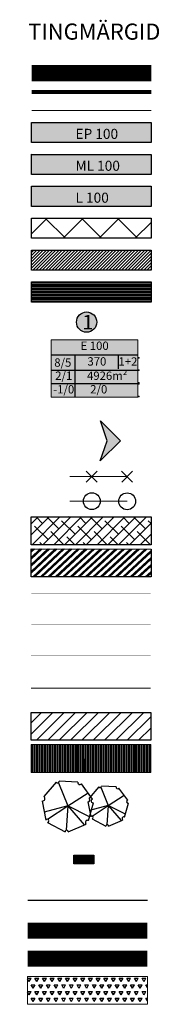
# Model space of a CAD drawing. Units: metres. Extents: x 552523 to 553899, y 6580715 to 6581355.
# Drawn here: x 553661 to 553678, y 6580868 to 6580990 of the extents above; entities that cross this region are included whole.
import ezdxf

# ---------------------------------------------------------------- set-up
doc = ezdxf.new("R2010")
doc.units = ezdxf.units.M
doc.header["$LTSCALE"] = 50
for name, pattern in [('DASHDOT', [25.4, 12.7, -6.35, 0, -6.35]), ('DASHED', [0.75, 0.5, -0.25]), ('DASHED2', [0.375, 0.25, -0.125]), ('KRUUSKILL', [2, 1, -1]), ('PINNASTEE', [4, 3, -1])]:
    doc.linetypes.add(name, pattern=pattern)
doc.layers.get('0').update_dxf_attribs({"true_color": 0x000000})
for name, color, linetype, true_color in [('A_KÜ_piir_olol', 7, 'Continuous', 0x4c0000), ('A_TEE', 7, 'Continuous', 0x000000), ('A_xref', 7, 'Continuous', 0x000000), ('K_DP_Hoone raster', 7, 'Continuous', 0x66cccc), ('K_Krunt', 1, 'Continuous', 0xff0000), ('K_mootkett', 7, 'Continuous', 0x000000), ('k_Nooled_krundi text', 7, 'Continuous', 0x000000), ('K_PJ_Plan tee', 9, 'Continuous', 0x808080), ('K_TEXT', 7, 'Continuous', 0x000000), ('V_DP_juurdep', 7, 'Continuous', 0x000000), ('V_DP_TEHNO-drenaaž', 7, '-D-', 0x66ccb2), ('V_DP_TEHNO_KANAL', 7, '-K-', 0x994c00), ('V_DP_Terrass', 7, 'Continuous', 0x4c2600), ('V_PJ_Hoone soovituslik asukoht', 5, 'Continuous', 0x0000ff)]:
    doc.layers.add(name, color=color, linetype=linetype, true_color=true_color)
for name, color, linetype in [('A_Piirang_Kuja', 225, '+_LINE'), ('K_ PIIRE', 250, 'FENCELINE2'), ('K_Haljastus plan', 82, 'Continuous'), ('K_Hoonestusala', 7, 'Continuous'), ('K_Planalapiir tingm', 214, 'DASHDOT'), ('K_prügiikonteinerid', 55, 'Continuous'), ('V_2m kuivenduskraav', 133, 'DASHED2'), ('V_DP_Kavandatav lisa ehitusmaht', 171, 'Continuous'), ('V_DP_tehno_el_maakaabel', 1, 'W1_tihe'), ('V_likvid', 20, 'Continuous'), ('V_persp kergtee', 21, 'DASHED2')]:
    doc.layers.add(name, color=color, linetype=linetype)
doc.layers.add('K_DP_Maakasutus E', color=7, linetype='DASHED', true_color=0xffff7f, transparency=0.5)
doc.layers.add('K_Maakasutus MLK', color=7, linetype='Continuous', true_color=0x269900, transparency=0.5)
doc.layers.add('K_dp_tehno_uhisvesi', color=5, linetype='Vesi1', lineweight=0)
doc.layers.add('K_MAAKASUTUS LIIKLUSS', color=9, linetype='Continuous', transparency=0.5)
doc.layers.add('K_vormistus', color=7, linetype='Continuous', lineweight=20, true_color=0x000000)
doc.styles.add('Arial Regular', font='arial.ttf')
doc.styles.add('romans', font='romans.shx', dxfattribs={"height": 0.7})
doc.linetypes.add('+_LINE', pattern='A,0.5,-0.2,["+",Standard,S=0.1,R=0,X=-0.1,Y=-0.05],-0.2', length=0.9)
doc.linetypes.add('-D-', pattern='A,10,-1.5,["D",romans,S=1.4,R=0,X=-0.7,Y=-0.7],-1.5,10,-3', length=26)
doc.linetypes.add('-K-', pattern='A,10,-1.5,["K",romans,S=1.4,R=0,X=-0.7,Y=-0.7],-1.5,10,-3', length=26)
doc.linetypes.add('FENCELINE2', pattern='A,6.35,-2.54,[132,ltypeshp.shx,S=2.54,R=0,X=-2.54,Y=0],-2.54,25.4', length=36.83)
doc.linetypes.add('Vesi1', pattern='A,3.4,-0.4,["V1",Standard,S=0.5,R=0,X=-0.1,Y=-0.25],-1.2', length=5)
doc.linetypes.add('W1_tihe', pattern='A,8,-4,["W1",Standard,S=2.54,R=0,X=-2.54,Y=-1.27],-3', length=15)

# ---------------------------------------------------------------- blocks, each defined once
blk = doc.blocks.new('nr_alus')
at = {"layer": 'A_xref', "true_color": 0xffffff}
blk.add_hatch(color=7, dxfattribs=at).paths.add_polyline_path([(550982.07, 6587612.72), (550982.07, 6587612.83), (550982.07, 6587612.94), (550982.06, 6587613.05), (550982.05, 6587613.17), (550982.04, 6587613.28), (550982.03, 6587613.39), (550982.01, 6587613.51), (550981.99, 6587613.63), (550981.97, 6587613.74), (550981.94, 6587613.86), (550981.91, 6587613.98), (550981.88, 6587614.09), (550981.84, 6587614.21), (550981.81, 6587614.33), (550981.76, 6587614.44), (550981.72, 6587614.56), (550981.67, 6587614.67), (550981.62, 6587614.79), (550981.57, 6587614.9), (550981.51, 6587615.01), (550981.45, 6587615.12), (550981.39, 6587615.24), (550981.33, 6587615.34), (550981.26, 6587615.45), (550981.19, 6587615.56), (550981.11, 6587615.66), (550981.03, 6587615.77), (550980.95, 6587615.87), (550980.87, 6587615.97), (550980.79, 6587616.06), (550980.7, 6587616.16), (550980.61, 6587616.25), (550980.51, 6587616.34), (550980.42, 6587616.43), (550980.32, 6587616.52), (550980.22, 6587616.6), (550980.12, 6587616.68), (550980.02, 6587616.76), (550979.91, 6587616.83), (550979.81, 6587616.9), (550979.7, 6587616.97), (550979.59, 6587617.04), (550979.48, 6587617.1), (550979.37, 6587617.16), (550979.26, 6587617.21), (550979.14, 6587617.27), (550979.03, 6587617.32), (550978.91, 6587617.37), (550978.8, 6587617.41), (550978.68, 6587617.45), (550978.56, 6587617.49), (550978.45, 6587617.52), (550978.33, 6587617.56), (550978.21, 6587617.58), (550978.1, 6587617.61), (550977.98, 6587617.63), (550977.87, 6587617.65), (550977.75, 6587617.67), (550977.64, 6587617.68), (550977.52, 6587617.7), (550977.41, 6587617.71), (550977.29, 6587617.71), (550977.18, 6587617.72), (550977.07, 6587617.72), (550976.96, 6587617.72), (550976.85, 6587617.71), (550976.74, 6587617.71), (550976.62, 6587617.7), (550976.51, 6587617.68), (550976.39, 6587617.67), (550976.28, 6587617.65), (550976.16, 6587617.63), (550976.05, 6587617.61), (550975.93, 6587617.58), (550975.81, 6587617.56), (550975.7, 6587617.52), (550975.58, 6587617.49), (550975.46, 6587617.45), (550975.35, 6587617.41), (550975.23, 6587617.37), (550975.12, 6587617.32), (550975, 6587617.27), (550974.89, 6587617.21), (550974.78, 6587617.16), (550974.66, 6587617.1), (550974.55, 6587617.04), (550974.44, 6587616.97), (550974.34, 6587616.9), (550974.23, 6587616.83), (550974.12, 6587616.76), (550974.02, 6587616.68), (550973.92, 6587616.6), (550973.82, 6587616.52), (550973.72, 6587616.43), (550973.63, 6587616.34), (550973.54, 6587616.25), (550973.45, 6587616.16), (550973.36, 6587616.06), (550973.27, 6587615.97), (550973.19, 6587615.87), (550973.11, 6587615.77), (550973.03, 6587615.66), (550972.96, 6587615.56), (550972.89, 6587615.45), (550972.82, 6587615.34), (550972.75, 6587615.24), (550972.69, 6587615.12), (550972.63, 6587615.01), (550972.57, 6587614.9), (550972.52, 6587614.79), (550972.47, 6587614.67), (550972.42, 6587614.56), (550972.38, 6587614.44), (550972.34, 6587614.33), (550972.3, 6587614.21), (550972.26, 6587614.09), (550972.23, 6587613.98), (550972.2, 6587613.86), (550972.18, 6587613.74), (550972.16, 6587613.63), (550972.14, 6587613.51), (550972.12, 6587613.39), (550972.1, 6587613.28), (550972.09, 6587613.17), (550972.08, 6587613.05), (550972.08, 6587612.94), (550972.07, 6587612.83), (550972.07, 6587612.72), (550972.07, 6587612.61), (550972.08, 6587612.49), (550972.08, 6587612.38), (550972.09, 6587612.27), (550972.1, 6587612.15), (550972.12, 6587612.04), (550972.14, 6587611.92), (550972.16, 6587611.81), (550972.18, 6587611.69), (550972.2, 6587611.57), (550972.23, 6587611.46), (550972.26, 6587611.34), (550972.3, 6587611.22), (550972.34, 6587611.11), (550972.38, 6587610.99), (550972.42, 6587610.88), (550972.47, 6587610.76), (550972.52, 6587610.65), (550972.57, 6587610.53), (550972.63, 6587610.42), (550972.69, 6587610.31), (550972.75, 6587610.2), (550972.82, 6587610.09), (550972.89, 6587609.98), (550972.96, 6587609.87), (550973.03, 6587609.77), (550973.11, 6587609.67), (550973.19, 6587609.56), (550973.27, 6587609.47), (550973.36, 6587609.37), (550973.45, 6587609.27), (550973.54, 6587609.18), (550973.63, 6587609.09), (550973.72, 6587609), (550973.82, 6587608.92), (550973.92, 6587608.83), (550974.02, 6587608.75), (550974.12, 6587608.68), (550974.23, 6587608.6), (550974.34, 6587608.53), (550974.44, 6587608.46), (550974.55, 6587608.4), (550974.66, 6587608.33), (550974.78, 6587608.28), (550974.89, 6587608.22), (550975, 6587608.17), (550975.12, 6587608.11), (550975.23, 6587608.07), (550975.35, 6587608.02), (550975.46, 6587607.98), (550975.58, 6587607.94), (550975.7, 6587607.91), (550975.81, 6587607.88), (550975.93, 6587607.85), (550976.05, 6587607.82), (550976.16, 6587607.8), (550976.28, 6587607.78), (550976.39, 6587607.76), (550976.51, 6587607.75), (550976.62, 6587607.74), (550976.74, 6587607.73), (550976.85, 6587607.72), (550976.96, 6587607.72), (550977.07, 6587607.72), (550977.18, 6587607.72), (550977.29, 6587607.72), (550977.41, 6587607.73), (550977.52, 6587607.74), (550977.64, 6587607.75), (550977.75, 6587607.76), (550977.87, 6587607.78), (550977.98, 6587607.8), (550978.1, 6587607.82), (550978.21, 6587607.85), (550978.33, 6587607.88), (550978.45, 6587607.91), (550978.56, 6587607.94), (550978.68, 6587607.98), (550978.8, 6587608.02), (550978.91, 6587608.07), (550979.03, 6587608.11), (550979.14, 6587608.17), (550979.26, 6587608.22), (550979.37, 6587608.28), (550979.48, 6587608.33), (550979.59, 6587608.4), (550979.7, 6587608.46), (550979.81, 6587608.53), (550979.91, 6587608.6), (550980.02, 6587608.68), (550980.12, 6587608.75), (550980.22, 6587608.83), (550980.32, 6587608.92), (550980.42, 6587609), (550980.51, 6587609.09), (550980.61, 6587609.18), (550980.7, 6587609.27), (550980.79, 6587609.37), (550980.87, 6587609.47), (550980.95, 6587609.56), (550981.03, 6587609.67), (550981.11, 6587609.77), (550981.19, 6587609.87), (550981.26, 6587609.98), (550981.33, 6587610.09), (550981.39, 6587610.2), (550981.45, 6587610.31), (550981.51, 6587610.42), (550981.57, 6587610.53), (550981.62, 6587610.65), (550981.67, 6587610.76), (550981.72, 6587610.88), (550981.76, 6587610.99), (550981.81, 6587611.11), (550981.84, 6587611.22), (550981.88, 6587611.34), (550981.91, 6587611.46), (550981.94, 6587611.57), (550981.97, 6587611.69), (550981.99, 6587611.81), (550982.01, 6587611.92), (550982.03, 6587612.04), (550982.04, 6587612.15), (550982.05, 6587612.27), (550982.06, 6587612.38), (550982.07, 6587612.49), (550982.07, 6587612.61)], flags=0)
at = {"layer": 'A_xref'}
blk.add_circle((550977.07, 6587612.72), 5, dxfattribs=at)
blk = doc.blocks.new('T08')
for p, q in [((-0.215, 0.443), (-0.446, 0.177)), ((-0.172, 0.434), (0, 0.003)), ((0.19, 0.446), (-0.158, 0.461)), ((0.465, 0.13), (0.259, 0.413)), ((0, 0.003), (0.382, 0.245)), ((-0.474, 0.091), (-0.409, -0.261)), ((0, 0.003), (-0.437, -0.113)), ((-0.374, -0.248), (0, 0.003)), ((0, 0.003), (-0.031, -0.453)), ((0.41, -0.204), (0, 0.003)), ((0, 0.003), (0.311, -0.353)), ((0.392, -0.271), (0.482, 0.059)), ((-0.376, -0.307), (-0.049, -0.481)), ((0.012, -0.482), (0.345, -0.338))]:
    blk.add_line(p, q)
at = {"const_width": 0.02}
blk.add_lwpolyline([(-0.01, 0.003, 1), (0.01, 0.003, 1)], format="xyb", close=True, dxfattribs=at)
for centre, radius, start, end in [((-0.189, 0.46), 0.0313, 213.3887, 1.8382), ((0.228, 0.438), 0.0393, 168.0505, 320.1254), ((-0.473, 0.139), 0.0475, 269.007, 54.2496), ((0.474, 0.095), 0.0364, 104.2181, 282.2875), ((-0.384, -0.277), 0.0305, 284.8555, 147.2817), ((0.371, -0.307), 0.0409, 59.6212, 230.6092), ((-0.019, -0.481), 0.0305, 357.4157, 180.9129)]:
    blk.add_arc(centre, radius, start, end)

msp = doc.modelspace()

# ---------------------------------------------------------------- hatches: boundary and pattern name
h = msp.add_hatch()
h.set_pattern_fill('TRIANG', color=256, scale=0.1, style=0)
h.set_pattern_definition([(60, (-0.42566, -33.9467), (-0.47624999908, 0.82488919657), [0.47625, -0.47625]), (120, (-0.42566, -33.9467), (-0.95249999908, 5.3e-10), [0.47625, -0.47625]), (0, (-0.6638, -33.5343), (0.47625, 0.82488919604), [0.47625, -0.47625])])
h.paths.add_polyline_path([(553661.90705, 6580871.6689), (553676.82082, 6580871.66452), (553676.82082, 6580868.19656), (553661.90705, 6580868.20093)])
at = {"layer": 'A_Piirang_Kuja', "linetype": 'ByBlock'}
h = msp.add_hatch(dxfattribs=at)
h.set_pattern_fill('_USER', color=256, angle=45, style=0, pattern_type=0)
h.set_pattern_definition([(45, (237478.5585, -15685.6823), (-0.70710678119, 0.70710678119), [])])
h.paths.add_polyline_path([(553662.339, 6580904.4517), (553677.24576, 6580904.44733), (553677.24576, 6580900.97937), (553662.339, 6580900.98374)])
at = {"layer": 'K_DP_Hoone raster'}
h = msp.add_hatch(dxfattribs=at)
h.set_pattern_fill('ANSI31', color=256, scale=0.088, style=0)
h.set_pattern_definition([(45, (0, 0), (-0.197565634664, 0.197565634664), [])])
h.paths.add_polyline_path([(553662.38286, 6580961.86021), (553677.28483, 6580961.85585), (553677.28483, 6580959.35585), (553662.38286, 6580959.36021)])
at = {"layer": 'K_DP_Maakasutus E'}
msp.add_hatch(color=256, dxfattribs=at).paths.add_polyline_path([(553662.39686, 6580977.69183), (553677.26605, 6580977.6875), (553677.26605, 6580975.1875), (553662.39686, 6580975.19183)])
at = {"layer": 'K_Hoonestusala'}
h = msp.add_hatch(dxfattribs=at)
h.set_pattern_fill('ANSI37', color=256, style=0, pattern_type=2)
h.set_pattern_definition([(45, (0, -3.9632), (-2.2450640303, 2.2450640303), []), (135, (0, -3.9632), (-2.2450640303, -2.2450640303), [])])
h.paths.add_polyline_path([(553662.38636, 6580965.81907), (553677.28483, 6580965.81907), (553677.28483, 6580963.31907), (553662.38636, 6580963.31907)])
at = {"layer": 'K_MAAKASUTUS LIIKLUSS'}
msp.add_hatch(color=256, dxfattribs=at).paths.add_polyline_path([(553662.38987, 6580969.78663), (553677.28483, 6580969.78229), (553677.28483, 6580967.28229), (553662.38987, 6580967.28663)])
at = {"layer": 'K_Maakasutus MLK'}
msp.add_hatch(color=256, dxfattribs=at).paths.add_polyline_path([(553662.39337, 6580973.7455), (553677.28483, 6580973.7455), (553677.28483, 6580971.2455), (553662.39337, 6580971.2455)])
at = {"layer": 'K_PJ_Plan tee'}
h = msp.add_hatch(dxfattribs=at)
h.set_pattern_fill('ANSI38', color=0, scale=0.3, style=0)
h.set_pattern_definition([(45, (-0.0019, -10.7648), (-0.67351920908, 0.67351920908), []), (135, (-0.0019, -10.7648), (-2.02055762724, 0.67351920908), [2.38125, -1.42875])])
h.paths.add_polyline_path([(553662.35856, 6580928.72821), (553677.26585, 6580928.72384), (553677.26585, 6580925.25587), (553662.35856, 6580925.26024)])
h = msp.add_hatch(dxfattribs=at)
h.set_pattern_fill('PLAST', color=0, scale=0.1, angle=42.934948, style=0, pattern_type=2)
h.set_pattern_definition([(42.934947971, (-0.0019, -14.728), (-0.432541401925, 0.464900995504), []), (42.934947971, (-0.05595, -14.6699), (-0.432541401925, 0.464900995504), []), (42.934947971, (-0.11, -14.61176), (-0.432541401925, 0.464900995504), [])])
h.paths.add_polyline_path([(553662.35504, 6580924.73844), (553677.26585, 6580924.73407), (553677.26585, 6580921.2661), (553662.35504, 6580921.27048)])
at = {"layer": 'K_prügiikonteinerid', "ltscale": 0.5}
h = msp.add_hatch(color=256, dxfattribs=at)
h.dxf.hatch_style = 1
h.paths.add_polyline_path([(553667.64057, 6580885.62233), (553667.64057, 6580886.69733), (553668.90057, 6580886.69733), (553668.90057, 6580885.62233)])
h = msp.add_hatch(color=256, dxfattribs=at)
h.dxf.hatch_style = 1
h.paths.add_polyline_path([(553668.90057, 6580885.62233), (553668.90057, 6580886.69733), (553670.16057, 6580886.69733), (553670.16057, 6580885.62233)])
at = {"layer": 'K_vormistus', "true_color": 0xffffff}
msp.add_hatch(color=7, dxfattribs=at).paths.add_polyline_path([(553675.64153, 6580943.57629), (553664.84153, 6580943.57629), (553664.84153, 6580950.70908), (553675.64153, 6580950.70908)], flags=0)
at = {"layer": 'V_DP_juurdep'}
msp.add_hatch(color=256, dxfattribs=at).paths.add_polyline_path([(553670.97337, 6580940.66823), (553673.46168, 6580938.15659), (553670.95004, 6580935.66828), (553671.79535, 6580938.16439)], flags=0)
at = {"layer": 'V_DP_Kavandatav lisa ehitusmaht', "ltscale": 0.5}
h = msp.add_hatch(dxfattribs=at)
h.set_pattern_fill('LINE', color=256, scale=0.058)
h.paths.add_polyline_path([(553662.38286, 6580957.89699), (553677.28483, 6580957.89264), (553677.28483, 6580955.39264), (553662.38286, 6580955.39699)])
at = {"layer": 'V_DP_Terrass'}
h = msp.add_hatch(dxfattribs=at)
h.set_pattern_fill('STEEL', color=256, scale=0.1, angle=45, style=0)
h.set_pattern_definition([(90, (-0.0019, -13.08963), (-0.3175, 0), []), (90, (-0.11414, -12.97737), (-0.3175, 0), [])])
h.paths.add_polyline_path([(553662.33783, 6580900.46194), (553677.24459, 6580900.45757), (553677.24459, 6580896.9896), (553662.33783, 6580896.99397)])

# ---------------------------------------------------------------- linework, layer by layer
at = {"layer": 'A_KÜ_piir_olol', "lineweight": 0}
msp.add_lwpolyline([(553662.4013, 6580981.46925, 0.5, 0.5, 0), (553677.30361, 6580981.46925, 0.3, 0.3, 0)], format="xyseb", dxfattribs=at)
at = {"layer": 'A_Piirang_Kuja', "ltscale": 0.01}
msp.add_lwpolyline([(553662.339, 6580904.4517), (553677.24576, 6580904.44733), (553677.24576, 6580900.97937), (553662.339, 6580900.98374)], close=True, dxfattribs=at)
at = {"layer": 'A_TEE', "linetype": 'PINNASTEE', "lineweight": 0}
msp.add_lwpolyline([(553662.33783, 6580900.46194), (553677.24459, 6580900.45757), (553677.24459, 6580896.9896), (553662.33783, 6580896.99397)], close=True, dxfattribs=at)
at = {"layer": 'A_TEE', "linetype": 'KRUUSKILL', "lineweight": 0}
msp.add_lwpolyline([(553661.90705, 6580871.6689), (553676.82082, 6580871.66452), (553676.82082, 6580868.19656), (553661.90705, 6580868.20093)], close=True, dxfattribs=at)
at = {"layer": 'K_ PIIRE', "ltscale": 0.001}
msp.add_lwpolyline([(553661.91154, 6580881.1297), (553676.82184, 6580881.1297)], dxfattribs=at)
at = {"layer": 'K_dp_tehno_uhisvesi', "ltscale": 0.01, "const_width": 0.05}
msp.add_lwpolyline([(553662.35166, 6580919.18467), (553677.22333, 6580919.18467)], dxfattribs=at)
at = {"layer": 'K_Hoonestusala'}
msp.add_lwpolyline([(553662.38636, 6580965.82342), (553677.28483, 6580965.81907), (553677.28483, 6580963.31907), (553662.38636, 6580963.32342)], close=True, dxfattribs=at)
at = {"layer": 'K_Krunt', "const_width": 0.1}
msp.add_lwpolyline([(553662.39928, 6580979.1875), (553677.30361, 6580979.1875)], dxfattribs=at)
at = {"layer": 'K_Maakasutus MLK'}
msp.add_lwpolyline([(553662.39337, 6580973.74985), (553677.28483, 6580973.7455), (553677.28483, 6580971.2455), (553662.39337, 6580971.24985)], close=True, dxfattribs=at)
at = {"layer": 'K_mootkett'}
for points in [[(553662.39688, 6580977.71306), (553677.28483, 6580977.70872), (553677.28483, 6580975.20872), (553662.39688, 6580975.21306)], [(553662.39337, 6580973.7455), (553677.28483, 6580973.7455), (553677.28483, 6580971.2455), (553662.39337, 6580971.2455)], [(553662.38987, 6580969.78229), (553677.28483, 6580969.78229), (553677.28483, 6580967.28229), (553662.38987, 6580967.28229)]]:
    msp.add_lwpolyline(points, close=True, dxfattribs=at)
at = {"layer": 'k_Nooled_krundi text'}
for points in [[(553664.84153, 6580948.8362), (553675.64153, 6580948.8362)], [(553667.78133, 6580948.8362), (553667.78133, 6580943.57629)], [(553673.18133, 6580948.8362), (553673.18133, 6580947.10691)], [(553664.84153, 6580946.96331), (553675.64153, 6580946.96331)], [(553664.84153, 6580945.2698), (553675.64153, 6580945.2698)]]:
    msp.add_lwpolyline(points, dxfattribs=at)
for p in [(553675.7677, 6580948.49131), (553675.7677, 6580946.93879), (553675.7677, 6580945.38626), (553675.7677, 6580945.24528), (553675.7677, 6580943.69275)]:
    msp.add_point(p, dxfattribs=at)
at = {"layer": 'K_PJ_Plan tee', "color": 0}
for points in [[(553662.38987, 6580969.78663), (553677.28483, 6580969.78229), (553677.28483, 6580967.28229), (553662.38987, 6580967.28663)], [(553662.35856, 6580928.72821), (553677.26585, 6580928.72384), (553677.26585, 6580925.25587), (553662.35856, 6580925.26024)], [(553662.35504, 6580924.73844), (553677.26585, 6580924.73407), (553677.26585, 6580921.2661), (553662.35504, 6580921.27048)]]:
    msp.add_lwpolyline(points, close=True, dxfattribs=at)
at = {"layer": 'K_Planalapiir tingm', "ltscale": 0.005, "const_width": 2}
msp.add_lwpolyline([(553662.40338, 6580983.81913), (553677.30361, 6580983.81913)], dxfattribs=at)
at = {"layer": 'K_prügiikonteinerid', "ltscale": 0.5}
for points in [[(553667.64057, 6580885.62233), (553667.64057, 6580886.69733), (553668.90057, 6580886.69733), (553668.90057, 6580885.62233)], [(553668.90057, 6580885.62233), (553668.90057, 6580886.69733), (553670.16057, 6580886.69733), (553670.16057, 6580885.62233)]]:
    msp.add_lwpolyline(points, close=True, dxfattribs=at)
at = {"layer": 'K_vormistus'}
msp.add_lwpolyline([(553675.64153, 6580943.57629), (553664.84153, 6580943.57629), (553664.84153, 6580950.70908), (553675.64153, 6580950.70908)], close=True, dxfattribs=at)
for points in [[(553674.28988, 6580933.7202), (553667.14269, 6580933.7202)], [(553674.28988, 6580930.67133), (553667.14269, 6580930.67133)]]:
    msp.add_lwpolyline(points, dxfattribs=at)
at = {"layer": 'V_2m kuivenduskraav', "ltscale": 0.1, "const_width": 2}
msp.add_lwpolyline([(553661.91154, 6580877.32958), (553676.82184, 6580877.32958)], dxfattribs=at)
at = {"layer": 'V_DP_juurdep'}
msp.add_lwpolyline([(553670.97337, 6580940.66823), (553673.46168, 6580938.15659), (553670.95004, 6580935.66828), (553671.79535, 6580938.16439)], close=True, dxfattribs=at)
at = {"layer": 'V_DP_TEHNO-drenaaž', "ltscale": 0.005, "const_width": 0.1}
msp.add_lwpolyline([(553662.34128, 6580907.44726), (553677.22333, 6580907.44726)], dxfattribs=at)
at = {"layer": 'V_DP_tehno_el_maakaabel', "ltscale": 0.002, "const_width": 0.05}
msp.add_lwpolyline([(553662.34486, 6580911.49965), (553677.22333, 6580911.49965)], dxfattribs=at)
at = {"layer": 'V_DP_TEHNO_KANAL', "ltscale": 0.004, "const_width": 0.05}
msp.add_lwpolyline([(553662.34832, 6580915.41212), (553677.22333, 6580915.41212)], dxfattribs=at)
at = {"layer": 'V_likvid'}
for points in [[(553669.18554, 6580934.40645), (553670.55804, 6580933.03395)], [(553670.55804, 6580934.38395), (553669.20804, 6580933.03395)], [(553673.60363, 6580934.40645), (553674.97613, 6580933.03395)], [(553674.97613, 6580934.38395), (553673.62613, 6580933.03395)]]:
    msp.add_lwpolyline(points, dxfattribs=at)
for centre in [(553669.89429, 6580930.67133), (553674.30113, 6580930.66008)]:
    msp.add_circle(centre, 1.05018, dxfattribs=at)
at = {"layer": 'V_persp kergtee', "ltscale": 0.5, "const_width": 2}
msp.add_lwpolyline([(553661.91052, 6580873.86162), (553676.82082, 6580873.86162)], dxfattribs=at)
at = {"layer": 'V_PJ_Hoone soovituslik asukoht'}
for points in [[(553662.38286, 6580961.86021), (553677.28483, 6580961.85585), (553677.28483, 6580959.35585), (553662.38286, 6580959.36021)], [(553662.38286, 6580957.89699), (553677.28483, 6580957.89264), (553677.28483, 6580955.39264), (553662.38286, 6580955.39699)]]:
    msp.add_lwpolyline(points, close=True, dxfattribs=at)

# ---------------------------------------------------------------- block references
at = {"layer": 'A_xref', "xscale": 0.252, "yscale": 0.252, "zscale": 0.252}
msp.add_blockref('nr_alus', (414823.02744, 4920874.50248), dxfattribs=at)
at = {"layer": 'K_Haljastus plan', "ltscale": 0.5}
for p, xscale, yscale, zscale in [((553666.88982, 6580892.8204), 6.664685892633042, 6.664685892633042, 6.664685892633042), ((553671.91369, 6580892.86493), 5.272701950210064, 5.272701950210064, 5.272701950210064)]:
    msp.add_blockref('T08', p, dxfattribs=dict(at, xscale=xscale, yscale=yscale, zscale=zscale))

# ---------------------------------------------------------------- texts
at = {"layer": 'A_xref', "attachment_point": 1, "style": 'Arial Regular'}
for s, insert, char_height, width in [('EP 100', (553667.86411, 6580976.9139), 1.25, 13.75), ('ML 100', (553667.86411, 6580972.95069), 1.25, 13.9266304), ('L 100', (553667.86411, 6580968.98747), 1.25, 13.9266304), ('1', (553668.72604, 6580953.80856), 1.8, 5.4782609)]:
    msp.add_mtext(s, dxfattribs=dict(at, insert=insert, char_height=char_height, width=width))
at = {"layer": 'k_Nooled_krundi text', "char_height": 1.0368, "attachment_point": 5, "style": 'Arial Regular'}
for s, insert, width in [('E 100', (553670.2473, 6580949.84079), 9.252313), ('{\\fArial|b0|i0|c186|p34;8}/5', (553666.28513, 6580947.88985), 5.8376348), ('370', (553670.52894, 6580947.89647), 6.6377739), ('1+2', (553674.39044, 6580947.88773), 6.5138087), ('2/1', (553666.39888, 6580946.12635), 5.4770087), ('4926m²', (553671.81182, 6580946.11714), 11.7541565), ('-1/0', (553666.39888, 6580944.43284), 6.818087), ('2/0', (553670.75614, 6580944.43596), 5.8714435)]:
    msp.add_mtext(s, dxfattribs=dict(at, insert=insert, width=width))
at = {"layer": 'K_TEXT', "insert": (553661.98091, 6580989.98537), "char_height": 2, "width": 39.2608696, "attachment_point": 1, "style": 'Arial Regular'}
msp.add_mtext('TINGMÄRGID', dxfattribs=at)

doc.saveas('drawing.dxf')
